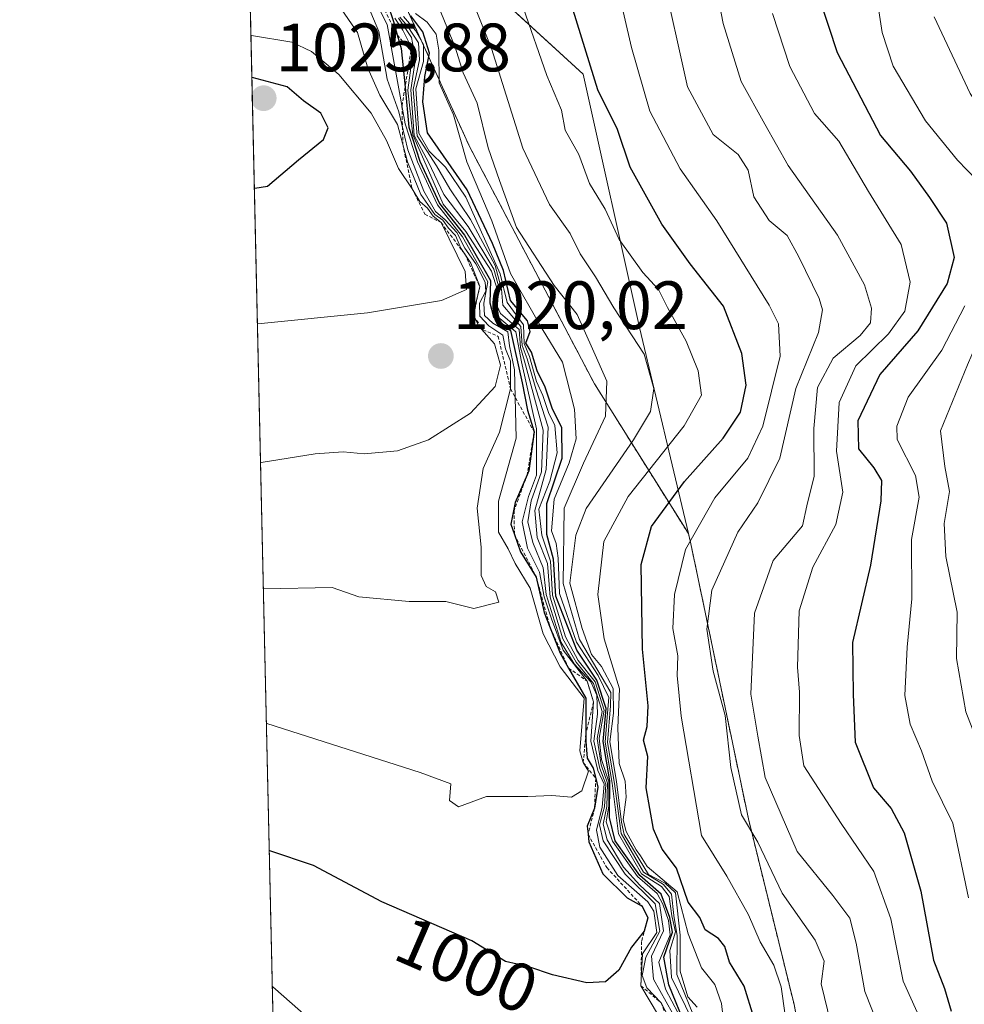
# Model space of a CAD drawing. Units: metres. Extents: x 654997 to 658457, y 4739429 to 4741820.
# Drawn here: x 654997 to 655136, y 4740096 to 4740241 of the extents above; entities that cross this region are included whole.
import ezdxf
from ezdxf.enums import TextEntityAlignment as Align

# ---------------------------------------------------------------- set-up
doc = ezdxf.new("R2010")
doc.units = ezdxf.units.M
doc.header["$MEASUREMENT"] = 0
doc.linetypes.add('TRAZOS', pattern=[0.75, 0.5, -0.25])
for name, color, linetype, lineweight in [('Arbolado forestal', 92, 'TRAZOS', 0), ('Arbolado forestal CxS', 92, 'Continuous', 0), ('Carátula', 7, 'Continuous', 5), ('Comarca CxS', 133, 'Continuous', 0), ('Comunidad Autónoma CxS', 142, 'Continuous', 0), ('Curva de nivel maestra', 36, 'Continuous', 30), ('Curva de nivel normal', 36, 'Continuous', 0), ('Entidad de ámbito territorial', 19, 'Continuous', 0), ('Entidad de ámbito territorial CxS', 92, 'Continuous', 0), ('Escarpado lineal', 39, 'TRAZOS', 0), ('Espacio natural protegido CxS', 2, 'Continuous', 0), ('Municipio', 9, 'Continuous', 13), ('Municipio CxS', 142, 'Continuous', 0), ('Provincia CxS', 1, 'Continuous', 0), ('Punto de cota en terreno', 7, 'Continuous', 0), ('Rótulo de curva de nivel directora', 19, 'Continuous', 0), ('Rótulo de punto de cota en terreno', 19, 'Continuous', 0)]:
    doc.layers.add(name, color=color, linetype=linetype, lineweight=lineweight)
doc.styles.add('Arial', font='txt', dxfattribs={"height": 0.2})

# ---------------------------------------------------------------- blocks, each defined once
blk = doc.blocks.new('*U156')
at = {"layer": 'Arbolado forestal CxS', "color": 92, "linetype": 'Continuous', "lineweight": 0}
blk.add_polyline3d([(655039.01, 4739888.08, 956.18), (655030.19, 4740279.51, 984.34), (655030.65, 4740279.11, 983.94), (655046.54, 4740263.92, 967.92), (655047.51, 4740262.99, 968.13), (655051.13, 4740259.49, 964.74), (655053.98, 4740242.1, 980.32), (655063.14, 4740221.94, 968.77), (655081.46, 4740187.13, 966.41), (655095.21, 4740165.2, 945.03), (655095.57, 4740163.72, 943.96), (655104, 4740123.42, 939.11), (655110.69, 4740096.19, 943.67), (655112.68, 4740085.71, 944.48), (655113.78, 4740079.94, 945.47), (655114.18, 4740077.8, 945.94), (655120.09, 4740051.58, 979.22), (655120.09, 4740051.58, 979.22), (655138.87, 4740034.88, 961.69), (655140.76, 4740037.34, 957.03), (655146.92, 4740015.5, 969.46), (655172.66, 4739989.11, 948.08), (655209.13, 4739947.22, 946.77), (655253.11, 4739890.99, 940.67)], dxfattribs=at)
blk = doc.blocks.new('*U177')
at = {"layer": 'Curva de nivel normal', "color": 36, "linetype": 'Continuous', "lineweight": 0}
blk.add_polyline3d([(655109.38, 4740094.61, 945), (655108.81, 4740098.76, 945), (655107.73, 4740101.97, 945), (655105.71, 4740105.37, 945), (655104.04, 4740109.35, 945), (655100.83, 4740114.98, 945), (655097.13, 4740120.96, 945), (655094.17, 4740138.45, 945), (655093.57, 4740144.41, 945), (655093.67, 4740147.28, 945), (655092.92, 4740151.28, 945), (655093.18, 4740156.28, 945), (655094.78, 4740162.86, 945), (655099.09, 4740170.43, 945), (655103.93, 4740176.28, 945), (655106.12, 4740180.95, 945), (655108.64, 4740191.22, 945), (655108.4, 4740195.92, 945), (655107.06, 4740198.68, 945), (655099.38, 4740211.06, 945), (655094, 4740218.68, 945), (655089.56, 4740227.13, 945), (655086.86, 4740236.43, 945), (655084.87, 4740245.14, 945)], dxfattribs=at)
blk = doc.blocks.new('*U185')
at = {"layer": 'Curva de nivel normal', "color": 36, "linetype": 'Continuous', "lineweight": 0}
for points in [[(655032.95, 4740157.12, 1010), (655033.02, 4740157.1, 1010), (655043.02, 4740157.29, 1010), (655046.94, 4740155.94, 1010), (655054.31, 4740155.27, 1010), (655059.67, 4740155.26, 1010), (655063.76, 4740154.22, 1010), (655067.46, 4740155.17, 1010), (655066.94, 4740156.68, 1010), (655065.59, 4740157.47, 1010), (655064.85, 4740159.07, 1010), (655064.84, 4740163.21, 1010), (655064.28, 4740168.95, 1010), (655065.17, 4740174.73, 1010), (655067.55, 4740180.08, 1010), (655069.16, 4740186.4, 1010), (655069.14, 4740190.47, 1010), (655068.43, 4740192.29, 1010), (655068.04, 4740194.28, 1010), (655066, 4740195.67, 1010), (655064.65, 4740197.07, 1010), (655064.6, 4740198.95, 1010), (655065.55, 4740200.72, 1010), (655065.44, 4740202.04, 1010), (655064.05, 4740204.72, 1010), (655062.48, 4740207.03, 1010), (655061.3, 4740209.34, 1010), (655059.56, 4740211.2, 1010), (655058.16, 4740212.41, 1010), (655056.46, 4740215.36, 1010), (655054.12, 4740221.43, 1010), (655052.8, 4740227.01, 1010), (655051.08, 4740231.82, 1010), (655049.88, 4740238.8, 1010), (655047.9, 4740243.46, 1010), (655044.06, 4740247.41, 1010), (655041.12, 4740249.18, 1010), (655037.54, 4740250.38, 1010), (655030.9, 4740250.97, 1010), (655030.83, 4740250.97, 1010)], [(655032.95, 4740157.12, 1010)]]:
    blk.add_polyline3d(points, dxfattribs=at)
blk = doc.blocks.new('*U193')
at = {"layer": 'Curva de nivel normal', "color": 36, "linetype": 'Continuous', "lineweight": 0}
blk.add_polyline3d([(655124.99, 4740088.25, 935), (655121.05, 4740098.08, 935), (655119.8, 4740105.16, 935), (655118.86, 4740108.86, 935), (655116.38, 4740112.18, 935), (655111.13, 4740118.63, 935), (655106.47, 4740129.44, 935), (655105.37, 4740135.53, 935), (655104.37, 4740141.68, 935), (655104.88, 4740153.52, 935), (655107.65, 4740161.27, 935), (655111.95, 4740166.36, 935), (655112.55, 4740169.28, 935), (655113.63, 4740173.62, 935), (655113.61, 4740180.62, 935), (655114.13, 4740186.62, 935), (655116.42, 4740190.89, 935), (655120.36, 4740194.21, 935), (655121.91, 4740196.08, 935), (655122.05, 4740198.22, 935), (655121, 4740201.66, 935), (655117.08, 4740208.92, 935), (655109.85, 4740219.13, 935), (655106.41, 4740225.2, 935), (655102.96, 4740231.45, 935), (655100.31, 4740239.95, 935), (655098.63, 4740248.61, 935)], dxfattribs=at)
blk = doc.blocks.new('*U212')
at = {"layer": 'Curva de nivel normal', "color": 36, "linetype": 'Continuous', "lineweight": 0}
blk.add_polyline3d([(655116.09, 4740093.41, 940), (655114.66, 4740099.21, 940), (655115.08, 4740102.56, 940), (655113.79, 4740105.64, 940), (655108.94, 4740112.49, 940), (655105.4, 4740120, 940), (655102.99, 4740123.99, 940), (655101.41, 4740130.94, 940), (655100.59, 4740138.56, 940), (655098.83, 4740145.05, 940), (655097.9, 4740151.21, 940), (655098.66, 4740156.91, 940), (655102.45, 4740165.41, 940), (655105.37, 4740169.7, 940), (655108.61, 4740176.28, 940), (655110.94, 4740186.46, 940), (655114.29, 4740194.66, 940), (655114.86, 4740197.98, 940), (655114.39, 4740199.66, 940), (655111.37, 4740205.74, 940), (655109.68, 4740208.88, 940), (655107.04, 4740211.09, 940), (655104.82, 4740214.54, 940), (655103.99, 4740218.48, 940), (655102.52, 4740220.77, 940), (655098.82, 4740223.69, 940), (655095.1, 4740230.67, 940), (655091.32, 4740247.64, 940)], dxfattribs=at)
blk = doc.blocks.new('*U219')
at = {"layer": 'Curva de nivel normal', "color": 36, "linetype": 'Continuous', "lineweight": 0}
blk.add_polyline3d([(655095.82, 4740093.87, 970), (655092.76, 4740100.15, 970), (655092.48, 4740104.11, 970), (655093.32, 4740106.82, 970), (655092.77, 4740109.18, 970), (655092.38, 4740112.01, 970), (655091.26, 4740113.48, 970), (655088.34, 4740115.36, 970), (655084.98, 4740121.2, 970), (655084.06, 4740128.62, 970), (655083.02, 4740134.62, 970), (655083.33, 4740138.31, 970), (655083.56, 4740141.16, 970), (655081.97, 4740144.42, 970), (655078.84, 4740149.3, 970), (655076.31, 4740156.44, 970), (655076.12, 4740161.58, 970), (655075.84, 4740163.76, 970), (655075.14, 4740165.63, 970), (655075.55, 4740170.25, 970), (655077.76, 4740175.55, 970), (655078.76, 4740179.09, 970), (655078.52, 4740183.45, 970), (655076.78, 4740190.34, 970), (655073.78, 4740195.23, 970), (655069.14, 4740203.33, 970), (655066.44, 4740211.06, 970), (655062.76, 4740219.69, 970), (655060.82, 4740226.56, 970), (655058.7, 4740231.27, 970), (655058.64, 4740236.04, 970), (655058.24, 4740238.38, 970), (655056.94, 4740240.15, 970), (655055.25, 4740241.4, 970)], dxfattribs=at)
blk = doc.blocks.new('*U243')
at = {"layer": 'Curva de nivel normal', "color": 36, "linetype": 'Continuous', "lineweight": 0}
for points in [[(655033.39, 4740137.41, 1005), (655033.46, 4740137.39, 1005), (655055.94, 4740130.2, 1005), (655060.41, 4740128.53, 1005), (655060.22, 4740126.1, 1005), (655061.52, 4740125.16, 1005), (655065.63, 4740126.67, 1005), (655071.7, 4740126.66, 1005), (655075.2, 4740126.82, 1005), (655078.08, 4740126.59, 1005), (655079.6, 4740127.52, 1005), (655080.58, 4740130.38, 1005), (655079.82, 4740131.68, 1005), (655079.33, 4740133.38, 1005), (655079.95, 4740141.1, 1005), (655076.45, 4740145.68, 1005), (655073.94, 4740150.5, 1005), (655072.03, 4740157.19, 1005), (655069.84, 4740160.8, 1005), (655068.79, 4740162.96, 1005), (655067.4, 4740165.39, 1005), (655067.38, 4740169.96, 1005), (655069.99, 4740179.2, 1005), (655069.74, 4740189.21, 1005), (655069.01, 4740192.74, 1005), (655068.76, 4740194.75, 1005), (655066.56, 4740196.02, 1005), (655065.35, 4740197.14, 1005), (655065.26, 4740198.96, 1005), (655065.83, 4740202.11, 1005), (655062.12, 4740208.69, 1005), (655058.48, 4740213.36, 1005), (655055.55, 4740219.68, 1005), (655053.72, 4740225.27, 1005), (655051.07, 4740239.79, 1005), (655048.34, 4740245.29, 1005), (655046.35, 4740248.96, 1005), (655045.1, 4740252.47, 1005), (655044.02, 4740253.92, 1005), (655041.22, 4740254.79, 1005), (655030.8, 4740255.47, 1005), (655030.73, 4740255.5, 1005)], [(655033.39, 4740137.41, 1005)]]:
    blk.add_polyline3d(points, dxfattribs=at)
blk = doc.blocks.new('*U247')
at = {"layer": 'Curva de nivel normal', "color": 36, "linetype": 'Continuous', "lineweight": 0}
blk.add_polyline3d([(655096.51, 4740095.81, 960), (655095.12, 4740097.34, 960), (655094.02, 4740101.06, 960), (655093.99, 4740106.34, 960), (655093.32, 4740112.54, 960), (655091.8, 4740113.96, 960), (655089.37, 4740115.26, 960), (655085.8, 4740121.1, 960), (655085.43, 4740122.91, 960), (655084.69, 4740128.88, 960), (655083.69, 4740134.69, 960), (655084.26, 4740138.89, 960), (655084.18, 4740142.51, 960), (655082.47, 4740145.72, 960), (655081.02, 4740147.5, 960), (655079.66, 4740151.28, 960), (655077.84, 4740157.93, 960), (655078.74, 4740164.95, 960), (655080.26, 4740168.86, 960), (655087.16, 4740178.96, 960), (655089.66, 4740183.09, 960), (655090.13, 4740186.49, 960), (655088.71, 4740191.5, 960), (655084.31, 4740198.28, 960), (655081.59, 4740202.85, 960), (655079.37, 4740206.22, 960), (655077.87, 4740209.17, 960), (655074.88, 4740213.45, 960), (655070.98, 4740221.7, 960), (655066.36, 4740236.27, 960), (655061.18, 4740249.29, 960)], dxfattribs=at)
blk = doc.blocks.new('*U253')
at = {"layer": 'Curva de nivel normal', "color": 36, "linetype": 'Continuous', "lineweight": 0}
blk.add_polyline3d([(655132.54, 4740086.61, 930), (655126.68, 4740099.62, 930), (655124.86, 4740108.76, 930), (655122.4, 4740115.68, 930), (655117.59, 4740122.74, 930), (655112.12, 4740131.16, 930), (655111.46, 4740135.62, 930), (655111.48, 4740141.95, 930), (655111.18, 4740145.62, 930), (655111.46, 4740153.87, 930), (655113.44, 4740160.28, 930), (655116.82, 4740166.53, 930), (655117.83, 4740171.28, 930), (655116.9, 4740177.28, 930), (655117.32, 4740184.41, 930), (655119.76, 4740189.79, 930), (655124.51, 4740194.5, 930), (655126.9, 4740197.82, 930), (655127.7, 4740202.03, 930), (655126.36, 4740207.59, 930), (655121.62, 4740215.32, 930), (655117.24, 4740222.69, 930), (655113.71, 4740226.75, 930), (655110.06, 4740233.63, 930), (655107.53, 4740241.43, 930)], dxfattribs=at)
blk = doc.blocks.new('*U266')
at = {"layer": 'Curva de nivel maestra', "color": 36, "linetype": 'Continuous', "lineweight": 30}
blk.add_polyline3d([(655104.82, 4740094.28, 950), (655103.38, 4740098.89, 950), (655101.22, 4740102.42, 950), (655100.53, 4740104.71, 950), (655099.61, 4740105.88, 950), (655097.69, 4740107.12, 950), (655096.87, 4740108.96, 950), (655095.18, 4740111.2, 950), (655093.45, 4740116.17, 950), (655091.35, 4740118.95, 950), (655090.09, 4740121.87, 950), (655089.02, 4740127.96, 950), (655089.25, 4740132.54, 950), (655088.64, 4740134.95, 950), (655089.18, 4740136.95, 950), (655089.31, 4740139.95, 950), (655088.49, 4740148.28, 950), (655088.31, 4740160.68, 950), (655089.8, 4740166.22, 950), (655094.66, 4740172.83, 950), (655100.29, 4740179.18, 950), (655102.86, 4740183.01, 950), (655103.68, 4740186.93, 950), (655103.02, 4740191.6, 950), (655100.34, 4740198.53, 950), (655095.49, 4740204.72, 950), (655091.3, 4740210.53, 950), (655086.69, 4740218.9, 950), (655084.84, 4740224.41, 950), (655081.94, 4740230.23, 950), (655077.06, 4740246.06, 950)], dxfattribs=at)
blk = doc.blocks.new('*U274')
at = {"layer": 'Curva de nivel maestra', "color": 36, "linetype": 'Continuous', "lineweight": 30}
blk.add_polyline3d([(655094.94, 4740092.73, 975), (655092.36, 4740099.09, 975), (655091.6, 4740103.13, 975), (655092.89, 4740106.78, 975), (655092.47, 4740108.93, 975), (655091.23, 4740112.38, 975), (655088.12, 4740115.12, 975), (655084.5, 4740120.16, 975), (655083.64, 4740123.62, 975), (655083.69, 4740128.95, 975), (655082.72, 4740134.73, 975), (655083.16, 4740139.55, 975), (655081.82, 4740143.72, 975), (655078.89, 4740148.12, 975), (655075.81, 4740156.04, 975), (655075.44, 4740161.46, 975), (655074.47, 4740165.08, 975), (655074.48, 4740169.62, 975), (655076.74, 4740176.28, 975), (655076.67, 4740180.69, 975), (655075.24, 4740183.58, 975), (655074.24, 4740186.67, 975), (655073.06, 4740189.07, 975), (655072.21, 4740191.77, 975), (655071.42, 4740193.11, 975), (655072.04, 4740194.8, 975), (655071.62, 4740196.38, 975), (655069.17, 4740199.35, 975), (655068.11, 4740203.75, 975), (655066.49, 4740207.73, 975), (655062.78, 4740215.6, 975), (655057.01, 4740223.95, 975), (655056.3, 4740228.46, 975), (655056.6, 4740232.17, 975), (655057.3, 4740235.62, 975), (655056.33, 4740238.73, 975), (655054.54, 4740241.08, 975)], dxfattribs=at)
blk = doc.blocks.new('*U276')
at = {"layer": 'Curva de nivel maestra', "color": 36, "linetype": 'Continuous', "lineweight": 30}
blk.add_polyline3d([(655114.41, 4740243.62, 925), (655116.99, 4740235.69, 925), (655123.37, 4740223.56, 925), (655127.75, 4740218.3, 925), (655130.55, 4740214.45, 925), (655133.03, 4740210.7, 925), (655134.14, 4740205.66, 925), (655133.11, 4740201.86, 925), (655128.8, 4740194.9, 925), (655123.28, 4740188.52, 925), (655120.03, 4740181.71, 925), (655120.12, 4740177.62, 925), (655122.39, 4740174.86, 925), (655123.48, 4740172.99, 925), (655123.38, 4740169.98, 925), (655121.87, 4740160.59, 925), (655119.24, 4740149.26, 925), (655119.36, 4740141.6, 925), (655119.64, 4740134.64, 925), (655122.31, 4740127.93, 925), (655124.9, 4740124.9, 925), (655126.81, 4740121.37, 925), (655129.26, 4740112.82, 925), (655131.12, 4740102.68, 925), (655132.73, 4740098.52, 925), (655133.72, 4740095.21, 925)], dxfattribs=at)
blk = doc.blocks.new('*U288')
at = {"layer": 'Curva de nivel maestra', "color": 36, "linetype": 'Continuous', "lineweight": 30}
for points in [[(655051.1, 4740243, 1000), (655052.02, 4740240.23, 1000), (655052.57, 4740238.29, 1000), (655053.13, 4740236.29, 1000), (655053.7, 4740230.61, 1000), (655054.28, 4740224.74, 1000), (655055.88, 4740219.76, 1000), (655058.77, 4740213.59, 1000), (655062.4, 4740208.96, 1000), (655066.21, 4740202.31, 1000), (655066.12, 4740199, 1000), (655066.64, 4740196.95, 1000), (655069.17, 4740194.95, 1000), (655070.85, 4740187.3, 1000), (655071.64, 4740183.28, 1000), (655072.62, 4740180.12, 1000), (655071.86, 4740174.42, 1000), (655071.59, 4740173.81, 1000), (655069.82, 4740169.76, 1000), (655069.18, 4740166.58, 1000), (655069.72, 4740165.05, 1000), (655070.6, 4740162.54, 1000), (655072.93, 4740158.83, 1000), (655074.08, 4740153.65, 1000), (655074.97, 4740151.39, 1000), (655076.43, 4740147.66, 1000), (655077.66, 4740145.5, 1000), (655080.18, 4740141.08, 1000), (655080.18, 4740135.87, 1000), (655080.18, 4740134.75, 1000), (655080.38, 4740132.28, 1000), (655081.28, 4740130.85, 1000), (655081.63, 4740129.33, 1000), (655081.93, 4740128.06, 1000), (655081.47, 4740124.98, 1000), (655080.39, 4740122.32, 1000), (655080.52, 4740121.14, 1000), (655080.64, 4740120.05, 1000), (655082.66, 4740115.34, 1000), (655086.26, 4740111.82, 1000), (655088.44, 4740110.6, 1000)], [(655088.44, 4740110.6, 1000), (655089.25, 4740108.9, 1000), (655088.72, 4740106.94, 1000), (655086.87, 4740104.58, 1000), (655085, 4740101.22, 1000), (655083.05, 4740099.53, 1000), (655080.32, 4740099.37, 1000), (655075.3, 4740100.55, 1000), (655071.84, 4740101.72, 1000), (655068.44, 4740102.52, 1000), (655063.48, 4740105.51, 1000), (655050.29, 4740111.23, 1000), (655040.29, 4740116.57, 1000), (655033.88, 4740118.71, 1000), (655033.81, 4740118.74, 1000)]]:
    blk.add_polyline3d(points, dxfattribs=at)
blk = doc.blocks.new('5PATER')
at = {"layer": 'Carátula', "linetype": 'Continuous', "lineweight": 5}
h = blk.add_hatch(color=250, dxfattribs=at)
edge = h.paths.add_edge_path()
edge.add_ellipse((0, 0.01), major_axis=(-1.33, -1.34), ratio=0.999422, start_angle=0, end_angle=360)

msp = doc.modelspace()

# ---------------------------------------------------------------- linework, layer by layer
at = {"layer": 'Arbolado forestal', "color": 92, "linetype": 'TRAZOS', "lineweight": 0}
for points in [[(655039.01, 4739888.08, 956.18), (655034.47, 4740089.5, 992.82), (655034.4, 4740092.51, 993.48), (655034.33, 4740095.52, 994.13), (655030.19, 4740279.51, 984.33)], [(655030.19, 4740279.51, 984.33), (655030.65, 4740279.11, 983.94), (655046.54, 4740263.92, 967.92), (655047.51, 4740262.99, 968.13), (655051.13, 4740259.49, 964.74), (655053.98, 4740242.1, 980.32), (655063.14, 4740221.94, 968.77), (655081.46, 4740187.13, 966.41), (655095.21, 4740165.2, 945.03), (655095.57, 4740163.72, 943.96), (655104, 4740123.42, 939.11), (655110.69, 4740096.19, 943.67), (655112.68, 4740085.71, 944.48), (655113.78, 4740079.94, 945.47), (655114.18, 4740077.8, 945.94), (655120.08, 4740051.58, 979.22), (655138.87, 4740034.88, 961.69), (655140.76, 4740037.34, 957.03)], [(655030.19, 4740279.51, 984.33), (655030.65, 4740279.11, 983.94), (655046.54, 4740263.92, 967.92), (655047.51, 4740262.99, 968.13), (655051.13, 4740259.49, 964.74), (655053.98, 4740242.1, 980.32), (655063.14, 4740221.94, 968.77), (655081.46, 4740187.13, 966.41), (655095.21, 4740165.2, 945.03), (655095.57, 4740163.72, 943.96), (655104, 4740123.42, 939.11), (655110.69, 4740096.19, 943.67), (655112.68, 4740085.71, 944.48), (655113.78, 4740079.94, 945.47), (655114.18, 4740077.8, 945.94), (655120.08, 4740051.58, 979.22), (655138.87, 4740034.88, 961.69), (655140.76, 4740037.34, 957.03)]]:
    msp.add_polyline3d(points, dxfattribs=at)
at = {"layer": 'Arbolado forestal CxS', "color": 92, "linetype": 'Continuous', "lineweight": 0}
msp.add_polyline3d([(655110.69, 4740096.19, 943.67), (655104, 4740123.42, 939.11), (655095.57, 4740163.72, 943.96), (655095.21, 4740165.2, 945.03), (655081.46, 4740187.13, 966.41), (655063.14, 4740221.94, 968.77), (655053.98, 4740242.1, 980.32), (655051.13, 4740259.49, 964.74), (655047.51, 4740262.99, 968.13), (655046.54, 4740263.92, 967.92), (655030.65, 4740279.11, 983.94), (655030.19, 4740279.51, 984.34), (655027.25, 4740410.14, 918.83), (655047.08, 4740427.99, 899.47), (655076.65, 4740438.28, 881.18)], dxfattribs=at)
at = {"layer": 'Comarca CxS', "color": 133, "linetype": 'Continuous', "lineweight": 0}
msp.add_polyline3d([(658457.06, 4739506.34, 870.62), (655049.35, 4739428.81, 679.53), (655038.58, 4739906.85, 960.07), (655030.19, 4740279.54, 984.33), (654997.25, 4741742.14, 747.54), (657325.69, 4741795.13, 674.35), (658403.78, 4741819.67, 695.14), (658422.32, 4741014.72, 927.07), (658457.06, 4739506.34, 870.62)], close=True, dxfattribs=at)
msp.add_polyline3d([(658457.06, 4739506.34, 870.62), (655049.35, 4739428.81, 679.53), (655038.58, 4739906.85, 960.07), (655030.19, 4740279.54, 984.33), (654997.25, 4741742.14, 747.54), (657325.69, 4741795.13, 674.35), (658403.78, 4741819.67, 695.14), (658422.32, 4741014.72, 927.07), (658457.06, 4739506.34, 870.62)], close=True, dxfattribs=at)
at = {"layer": 'Comunidad Autónoma CxS', "color": 142, "linetype": 'Continuous', "lineweight": 0}
msp.add_polyline3d([(656102.71, 4739452.78, 641.37), (655049.35, 4739428.81, 679.53), (655030.19, 4740279.54, 984.33), (655010.95, 4741133.79, 769.23), (654997.25, 4741742.14, 747.54), (655482.97, 4741753.19, 646.39), (657325.69, 4741795.13, 674.35), (658403.78, 4741819.67, 695.14), (658408.95, 4741595, 734.54), (658422.32, 4741014.72, 927.07), (658444.53, 4740050.48, 1177.75), (658457.06, 4739506.34, 870.62), (656668.03, 4739465.64, 880.59), (656102.71, 4739452.78, 641.37)], close=True, dxfattribs=at)
msp.add_polyline3d([(656102.71, 4739452.78, 641.37), (655049.35, 4739428.81, 679.53), (655030.19, 4740279.54, 984.33), (655010.95, 4741133.79, 769.23), (654997.25, 4741742.14, 747.54), (655482.97, 4741753.19, 646.39), (657325.69, 4741795.13, 674.35), (658403.78, 4741819.67, 695.14), (658408.95, 4741595, 734.54), (658422.32, 4741014.72, 927.07), (658444.53, 4740050.48, 1177.75), (658457.06, 4739506.34, 870.62), (656668.03, 4739465.64, 880.59), (656102.71, 4739452.78, 641.37)], close=True, dxfattribs=at)
at = {"layer": 'Curva de nivel maestra', "color": 36, "linetype": 'Continuous', "lineweight": 30}
msp.add_polyline3d([(655031.62, 4740215.88, 1025), (655031.69, 4740215.83, 1025), (655033.55, 4740216.11, 1025), (655038.1, 4740220, 1025), (655041.76, 4740222.94, 1025), (655042.43, 4740224.68, 1025), (655041.38, 4740226.81, 1025), (655038.83, 4740228.61, 1025), (655036.42, 4740230.66, 1025), (655031.33, 4740232.03, 1025), (655031.26, 4740232.02, 1025)], dxfattribs=at)
at = {"layer": 'Curva de nivel normal', "color": 36, "linetype": 'Continuous', "lineweight": 0}
for points in [[(655122.28, 4740247.26, 920), (655123.62, 4740238.65, 920), (655125.19, 4740233.71, 920), (655129.97, 4740225.67, 920), (655134.64, 4740219.93, 920), (655137.47, 4740217.01, 920)], [(655096.52, 4740093.27, 965), (655093.5, 4740100.61, 965), (655093.58, 4740106.27, 965), (655093.09, 4740109.26, 965), (655092.76, 4740112.34, 965), (655091.57, 4740113.79, 965), (655088.62, 4740115.57, 965), (655085.35, 4740121.24, 965), (655084.37, 4740128.57, 965), (655083.36, 4740134.61, 965), (655083.8, 4740139.96, 965), (655083.86, 4740141.94, 965), (655079.26, 4740149.7, 965), (655076.89, 4740157.88, 965), (655077.02, 4740168.92, 965), (655079.84, 4740175.52, 965), (655083.06, 4740182.39, 965), (655083.26, 4740187.56, 965), (655081.16, 4740192.27, 965), (655078.93, 4740197.32, 965), (655075.56, 4740201.56, 965), (655070.02, 4740210.04, 965), (655067.56, 4740216.95, 965), (655065.88, 4740221.71, 965), (655064.29, 4740228.28, 965), (655062.23, 4740232.72, 965), (655061.05, 4740236.49, 965), (655058.28, 4740243.28, 965)], [(655032.53, 4740175.61, 1015), (655032.6, 4740175.6, 1015), (655040.53, 4740176.88, 1015), (655044.66, 4740177.19, 1015), (655047.72, 4740176.9, 1015), (655052.62, 4740177.35, 1015), (655057.14, 4740178.94, 1015), (655063.28, 4740182.85, 1015), (655066.92, 4740186.76, 1015), (655067.7, 4740189.88, 1015), (655066.8, 4740193.03, 1015), (655064.5, 4740195.62, 1015), (655063.76, 4740197.11, 1015), (655064.05, 4740198.97, 1015), (655064.64, 4740201.4, 1015), (655063.36, 4740204.83, 1015), (655061.87, 4740207.03, 1015), (655061.09, 4740208.89, 1015), (655060.08, 4740209.98, 1015), (655059.24, 4740211.14, 1015), (655058.07, 4740211.97, 1015), (655056, 4740214.9, 1015), (655054.06, 4740219.7, 1015), (655052.62, 4740225.14, 1015), (655050.02, 4740229.47, 1015), (655048.24, 4740233.4, 1015), (655046.73, 4740238.62, 1015), (655044.02, 4740242.59, 1015)], [(655071.01, 4740242.31, 955), (655074.48, 4740232.31, 955), (655076.62, 4740227.25, 955), (655077.18, 4740224.34, 955), (655079.14, 4740220.76, 955), (655080.7, 4740216.49, 955), (655083.02, 4740212.76, 955), (655085.09, 4740208.29, 955), (655088.56, 4740203.46, 955), (655090.84, 4740200.98, 955), (655092.14, 4740198.33, 955), (655094.9, 4740193.41, 955), (655096.65, 4740189.04, 955), (655097.11, 4740185.5, 955), (655094.61, 4740181, 955), (655086.37, 4740170.62, 955), (655082.84, 4740164.06, 955), (655081.96, 4740156.26, 955), (655082.86, 4740149.76, 955), (655085.13, 4740142.44, 955), (655084.89, 4740136.74, 955), (655085.07, 4740131.53, 955), (655085.94, 4740128.93, 955), (655086.09, 4740126.56, 955), (655085.67, 4740123.24, 955), (655086.11, 4740121.56, 955), (655087.58, 4740118.88, 955), (655088.2, 4740118, 955), (655089.17, 4740116.42, 955), (655093.55, 4740112.71, 955), (655095.2, 4740106.53, 955), (655097.13, 4740101.55, 955), (655099.08, 4740099.12, 955), (655100.07, 4740096.32, 955), (655100.78, 4740089.92, 955)], [(655090.82, 4740094.59, 995), (655088.26, 4740098.94, 995), (655088.5, 4740103.62, 995), (655090.59, 4740106.76, 995), (655090.16, 4740109.89, 995), (655089.27, 4740111.26, 995), (655084.86, 4740115.08, 995), (655082.22, 4740119.24, 995), (655081.77, 4740121.74, 995), (655082.6, 4740125.09, 995), (655082.88, 4740128.46, 995), (655081.94, 4740130.5, 995), (655080.9, 4740134.8, 995), (655081.32, 4740140.55, 995), (655080.36, 4740143.6, 995), (655076.88, 4740148.12, 995), (655075.14, 4740152.71, 995), (655074.06, 4740155.96, 995), (655073.38, 4740159.56, 995), (655071.63, 4740163.07, 995), (655070.86, 4740166.95, 995), (655071.77, 4740170.62, 995), (655072.96, 4740173.75, 995), (655072.97, 4740180.54, 995), (655070.75, 4740190.38, 995), (655069.91, 4740194.78, 995), (655067.3, 4740196.95, 995), (655066.56, 4740198.95, 995), (655067.26, 4740200.9, 995), (655066.36, 4740203.67, 995), (655062.63, 4740209.49, 995), (655059.27, 4740213.5, 995), (655057.14, 4740218.39, 995), (655054.82, 4740223.64, 995), (655054.12, 4740230.18, 995), (655054.72, 4740234.55, 995), (655054.48, 4740236.73, 995), (655053.4, 4740238.97, 995), (655052.2, 4740240.76, 995)], [(655093.44, 4740092.22, 990), (655091.22, 4740096.44, 990), (655089.1, 4740098.66, 990), (655088.44, 4740100.42, 990), (655089, 4740103.15, 990), (655091.04, 4740106.94, 990), (655090.34, 4740110.94, 990), (655085.97, 4740115.28, 990), (655082.74, 4740120.18, 990), (655082.2, 4740122.54, 990), (655082.92, 4740125.16, 990), (655083.14, 4740128.48, 990), (655082.25, 4740130.76, 990), (655081.38, 4740134.76, 990), (655081.9, 4740138.74, 990), (655081.82, 4740141.54, 990), (655080.9, 4740143.46, 990), (655078.46, 4740146.13, 990), (655076.57, 4740149.22, 990), (655074.4, 4740156.3, 990), (655073.94, 4740160.17, 990), (655072.42, 4740163.92, 990), (655071.68, 4740166.94, 990), (655072.17, 4740169.99, 990), (655073.67, 4740174.24, 990), (655073.93, 4740180.34, 990), (655071.22, 4740190.49, 990), (655070.61, 4740192.48, 990), (655070.41, 4740195.1, 990), (655067.7, 4740197.48, 990), (655066.93, 4740199.07, 990), (655067.54, 4740200.95, 990), (655066.7, 4740203.95, 990), (655062.94, 4740210.22, 990), (655059.38, 4740214.9, 990), (655057.15, 4740219.62, 990), (655055.04, 4740223.56, 990), (655054.54, 4740230.22, 990), (655055.22, 4740234.8, 990), (655054.64, 4740237.9, 990), (655052.72, 4740240.74, 990)], [(655093.79, 4740093.26, 985), (655090.08, 4740099.9, 985), (655089.82, 4740103.26, 985), (655091.58, 4740107.01, 985), (655090.97, 4740111.01, 985), (655088.1, 4740113.66, 985), (655085.71, 4740116.3, 985), (655083.32, 4740120.34, 985), (655082.73, 4740122.61, 985), (655083.25, 4740125.2, 985), (655083.36, 4740128.62, 985), (655082.41, 4740131.34, 985), (655081.84, 4740135.18, 985), (655082.58, 4740139.15, 985), (655081.32, 4740143.22, 985), (655078.77, 4740146.35, 985), (655076.81, 4740149.76, 985), (655074.97, 4740155.88, 985), (655074.59, 4740160.82, 985), (655073.08, 4740164.64, 985), (655072.7, 4740168.6, 985), (655074.38, 4740174.6, 985), (655074.68, 4740180.82, 985), (655072.86, 4740186.4, 985), (655071.57, 4740190.8, 985), (655070.87, 4740192.77, 985), (655070.67, 4740195.55, 985), (655068.05, 4740198.7, 985), (655067.81, 4740201.04, 985), (655066.92, 4740204.5, 985), (655063.3, 4740211.22, 985), (655060.27, 4740215.73, 985), (655058.3, 4740219.08, 985), (655055.48, 4740223.51, 985), (655054.91, 4740230.26, 985), (655055.82, 4740234.62, 985), (655055.65, 4740237.1, 985), (655054.09, 4740239.5, 985), (655052.94, 4740240.9, 985)], [(655094.64, 4740093.16, 980), (655091.88, 4740098.46, 980), (655090.88, 4740102.38, 980), (655092.53, 4740106.42, 980), (655092.29, 4740108.51, 980), (655091.46, 4740110.89, 980), (655090.65, 4740112.46, 980), (655087.78, 4740114.95, 980), (655084.1, 4740120.12, 980), (655083.18, 4740122.94, 980), (655083.54, 4740125.29, 980), (655083.57, 4740128.83, 980), (655082.47, 4740132.12, 980), (655082.13, 4740135.22, 980), (655082.87, 4740139.32, 980), (655081.57, 4740143.47, 980), (655079.06, 4740146.63, 980), (655077.19, 4740150.09, 980), (655075.28, 4740156.18, 980), (655075, 4740161.15, 980), (655073.74, 4740164.97, 980), (655073.3, 4740168.76, 980), (655074.92, 4740172.9, 980), (655075.97, 4740177.06, 980), (655075.65, 4740181.02, 980), (655074.74, 4740182.97, 980), (655073.89, 4740185.45, 980), (655072.95, 4740187.51, 980), (655071.92, 4740191.16, 980), (655071.14, 4740193.04, 980), (655071.04, 4740195.79, 980), (655068.66, 4740199.09, 980), (655067.66, 4740203.26, 980), (655062.59, 4740214.49, 980), (655059.65, 4740218.88, 980), (655057.22, 4740221.25, 980), (655055.73, 4740223.9, 980), (655055.27, 4740230.36, 980), (655056.4, 4740234.4, 980), (655056.4, 4740236.9, 980), (655055.22, 4740238.94, 980), (655053.46, 4740240.96, 980)], [(655131.2, 4740240.95, 915), (655136.48, 4740229.71, 915), (655140.8, 4740223.37, 915), (655144.04, 4740219.73, 915), (655145.56, 4740214.15, 915), (655143.43, 4740205.28, 915), (655139.28, 4740197.28, 915), (655136.1, 4740189.95, 915), (655132.16, 4740180.28, 915), (655132.78, 4740175.05, 915), (655133.48, 4740171.38, 915), (655132.68, 4740166.67, 915), (655132.94, 4740161.86, 915), (655134.57, 4740153.69, 915), (655134.49, 4740146.91, 915), (655135.87, 4740139.06, 915), (655140.83, 4740126.23, 915), (655142.69, 4740116.21, 915), (655147.62, 4740103.7, 915), (655155.62, 4740089.83, 915)], [(655032.07, 4740195.96, 1020), (655032.14, 4740195.95, 1020), (655048.2, 4740197.53, 1020), (655059.05, 4740199.34, 1020), (655062.72, 4740200.98, 1020), (655062.52, 4740203.6, 1020), (655058.98, 4740210.78, 1020), (655057.83, 4740211.73, 1020), (655057.01, 4740212.91, 1020), (655055.88, 4740213.88, 1020), (655054.75, 4740215.73, 1020), (655052.72, 4740218.71, 1020), (655050.98, 4740222.79, 1020), (655048.72, 4740226.8, 1020), (655044.02, 4740232.48, 1020), (655040.02, 4740235.87, 1020), (655037.13, 4740237.24, 1020), (655031.19, 4740238.18, 1020), (655031.12, 4740238.19, 1020)], [(655135.72, 4740198.58, 920), (655132.32, 4740192.09, 920), (655127.4, 4740185.19, 920), (655125.73, 4740180.96, 920), (655125.81, 4740178.97, 920), (655128.46, 4740173.74, 920), (655129.01, 4740170.52, 920), (655127.9, 4740164.34, 920), (655127.96, 4740155.62, 920), (655127.24, 4740148.57, 920), (655126.94, 4740141.5, 920), (655127.71, 4740137.28, 920), (655129.37, 4740133.38, 920), (655130.94, 4740128.91, 920), (655133.94, 4740122.78, 920), (655136.24, 4740111.83, 920)], [(655034.26, 4740098.83, 995), (655034.33, 4740098.79, 995), (655045.29, 4740089.18, 995)]]:
    msp.add_polyline3d(points, dxfattribs=at)
at = {"layer": 'Entidad de ámbito territorial', "color": 19, "linetype": 'Continuous', "lineweight": 0}
msp.add_polyline3d([(655030.19, 4740279.54, 984.33), (655030.67, 4740279.11, 983.91), (655046.55, 4740263.93, 967.9), (655047.53, 4740262.99, 968.09), (655051.14, 4740259.49, 964.7), (655064.44, 4740246.62, 958.16), (655079.8, 4740232.52, 950.36), (655088.05, 4740195.39, 959.01), (655095.23, 4740165.2, 945.02), (655095.58, 4740163.72, 943.95), (655104.01, 4740123.42, 939.09), (655110.7, 4740096.19, 943.65), (655112.69, 4740085.71, 944.46), (655113.79, 4740079.95, 945.46), (655114.19, 4740077.81, 945.92), (655120.1, 4740051.58, 979.19), (655127.89, 4740019.61, 982.57)], dxfattribs=at)
msp.add_polyline3d([(655030.19, 4740279.54, 984.33), (655030.67, 4740279.11, 983.91), (655046.55, 4740263.93, 967.9), (655047.53, 4740262.99, 968.09), (655051.14, 4740259.49, 964.7), (655064.44, 4740246.62, 958.16), (655079.8, 4740232.52, 950.36), (655088.05, 4740195.39, 959.01), (655095.23, 4740165.2, 945.02), (655095.58, 4740163.72, 943.95), (655104.01, 4740123.42, 939.09), (655110.7, 4740096.19, 943.65), (655112.69, 4740085.71, 944.46), (655113.79, 4740079.95, 945.46), (655114.19, 4740077.81, 945.92), (655120.1, 4740051.58, 979.19), (655127.89, 4740019.61, 982.57)], dxfattribs=at)
at = {"layer": 'Entidad de ámbito territorial CxS', "color": 92, "linetype": 'Continuous', "lineweight": 0}
msp.add_polyline3d([(655110.7, 4740096.19, 943.65), (655104.01, 4740123.42, 939.09), (655095.58, 4740163.72, 943.95), (655095.23, 4740165.2, 945.02), (655088.05, 4740195.39, 959.01), (655079.8, 4740232.52, 950.36), (655064.44, 4740246.62, 958.16), (655051.14, 4740259.49, 964.7), (655047.53, 4740262.99, 968.09), (655046.55, 4740263.93, 967.9), (655030.67, 4740279.11, 983.91), (655030.19, 4740279.54, 984.33), (655010.95, 4741133.79, 769.23)], dxfattribs=at)
msp.add_polyline3d([(655110.7, 4740096.19, 943.65), (655104.01, 4740123.42, 939.09), (655095.58, 4740163.72, 943.95), (655095.23, 4740165.2, 945.02), (655088.05, 4740195.39, 959.01), (655079.8, 4740232.52, 950.36), (655064.44, 4740246.62, 958.16), (655051.14, 4740259.49, 964.7), (655047.53, 4740262.99, 968.09), (655046.55, 4740263.93, 967.9), (655030.67, 4740279.11, 983.91), (655030.19, 4740279.54, 984.33), (655010.95, 4741133.79, 769.23)], dxfattribs=at)
for points in [[(655038.58, 4739906.85, 960.07), (655030.19, 4740279.54, 984.33), (655030.67, 4740279.11, 983.91), (655046.55, 4740263.93, 967.9), (655047.53, 4740262.99, 968.09), (655051.14, 4740259.49, 964.7), (655064.44, 4740246.62, 958.16), (655079.8, 4740232.52, 950.36), (655088.05, 4740195.39, 959.01), (655095.23, 4740165.2, 945.02), (655095.58, 4740163.72, 943.95), (655104.01, 4740123.42, 939.09), (655110.7, 4740096.19, 943.65), (655112.69, 4740085.71, 944.46), (655113.79, 4740079.95, 945.46), (655114.19, 4740077.81, 945.92), (655120.1, 4740051.58, 979.19), (655127.89, 4740019.61, 982.57), (655120.6, 4740010.45, 983.35), (655085.76, 4739966.34, 978.69), (655065.62, 4739940.31, 972.75), (655050.95, 4739921.21, 967.2), (655038.58, 4739906.85, 960.07)], [(655038.58, 4739906.85, 960.07), (655030.19, 4740279.54, 984.33), (655030.67, 4740279.11, 983.91), (655046.55, 4740263.93, 967.9), (655047.53, 4740262.99, 968.09), (655051.14, 4740259.49, 964.7), (655064.44, 4740246.62, 958.16), (655079.8, 4740232.52, 950.36), (655088.05, 4740195.39, 959.01), (655095.23, 4740165.2, 945.02), (655095.58, 4740163.72, 943.95), (655104.01, 4740123.42, 939.09), (655110.7, 4740096.19, 943.65), (655112.69, 4740085.71, 944.46), (655113.79, 4740079.95, 945.46), (655114.19, 4740077.8, 945.92), (655120.1, 4740051.58, 979.19), (655127.89, 4740019.61, 982.57), (655120.6, 4740010.45, 983.35), (655085.76, 4739966.34, 978.69), (655065.62, 4739940.31, 972.75), (655050.95, 4739921.21, 967.2), (655038.58, 4739906.85, 960.07)]]:
    msp.add_polyline3d(points, close=True, dxfattribs=at)
at = {"layer": 'Escarpado lineal', "color": 39, "linetype": 'TRAZOS', "lineweight": 0}
msp.add_polyline3d([(655050.69, 4740241.94, 957.31), (655052.57, 4740238.29, 957.31), (655054.57, 4740235.95, 957.31), (655053.7, 4740230.61, 957.31), (655053.25, 4740227.85, 957.31), (655053.38, 4740222.25, 957.31), (655054.75, 4740215.73, 957.31), (655056.61, 4740212.02, 957.31), (655058.98, 4740210.78, 957.31), (655062.48, 4740206.13, 957.31), (655064.64, 4740201.4, 957.31), (655063.76, 4740197.11, 957.31), (655065.13, 4740195.05, 957.31), (655067.35, 4740194.11, 957.31), (655069.16, 4740186.4, 957.31), (655072.62, 4740180.12, 957.31), (655071.59, 4740173.81, 957.31), (655069.69, 4740168.6, 957.31), (655069.72, 4740165.05, 957.31), (655072.93, 4740158.83, 957.31), (655074.97, 4740151.39, 957.31), (655077.66, 4740145.5, 957.31), (655080.36, 4740143.6, 957.31), (655081.32, 4740140.55, 957.31), (655080.18, 4740135.87, 957.31), (655079.82, 4740131.68, 957.31), (655081.63, 4740129.33, 957.31), (655081.47, 4740124.98, 957.31), (655080.52, 4740121.14, 957.31), (655083.26, 4740116.26, 957.31), (655088.44, 4740110.6, 957.31), (655089.25, 4740108.9, 957.31), (655088.36, 4740105.44, 957.31), (655088.26, 4740098.94, 957.31), (655091.22, 4740096.44, 957.31), (655092.89, 4740091.98, 957.31)], dxfattribs=at)
at = {"layer": 'Espacio natural protegido CxS', "color": 2, "linetype": 'Continuous', "lineweight": 0}
for points in [[(655049.35, 4739428.81, 679.53), (655030.19, 4740279.54, 984.33), (654997.25, 4741742.14, 747.54)], [(655049.35, 4739428.81, 679.53), (654997.25, 4741742.14, 747.54)], [(655049.35, 4739428.81, 679.53), (655030.19, 4740279.54, 984.33), (654997.25, 4741742.14, 747.54)], [(655049.35, 4739428.81, 679.53), (654997.25, 4741742.14, 747.54)]]:
    msp.add_polyline3d(points, dxfattribs=at)
at = {"layer": 'Municipio', "color": 9, "linetype": 'Continuous', "lineweight": 13}
msp.add_polyline3d([(655030.19, 4740279.54, 984.33), (655030.67, 4740279.11, 983.91), (655046.55, 4740263.93, 967.9), (655047.53, 4740262.99, 968.09), (655051.14, 4740259.49, 964.7), (655064.44, 4740246.62, 958.16), (655079.8, 4740232.52, 950.36), (655088.05, 4740195.39, 959.01), (655095.23, 4740165.2, 945.02), (655095.58, 4740163.72, 943.95), (655104.01, 4740123.42, 939.09), (655110.7, 4740096.19, 943.65), (655112.69, 4740085.71, 944.46), (655113.79, 4740079.95, 945.46), (655114.19, 4740077.81, 945.92), (655120.1, 4740051.58, 979.19), (655127.89, 4740019.61, 982.57)], dxfattribs=at)
msp.add_polyline3d([(655030.19, 4740279.54, 984.33), (655030.67, 4740279.11, 983.91), (655046.55, 4740263.93, 967.9), (655047.53, 4740262.99, 968.09), (655051.14, 4740259.49, 964.7), (655064.44, 4740246.62, 958.16), (655079.8, 4740232.52, 950.36), (655088.05, 4740195.39, 959.01), (655095.23, 4740165.2, 945.02), (655095.58, 4740163.72, 943.95), (655104.01, 4740123.42, 939.09), (655110.7, 4740096.19, 943.65), (655112.69, 4740085.71, 944.46), (655113.79, 4740079.95, 945.46), (655114.19, 4740077.81, 945.92), (655120.1, 4740051.58, 979.19), (655127.89, 4740019.61, 982.57)], dxfattribs=at)
at = {"layer": 'Municipio CxS', "color": 142, "linetype": 'Continuous', "lineweight": 0}
for points in [[(655110.7, 4740096.19, 943.65), (655104.01, 4740123.42, 939.09), (655095.58, 4740163.72, 943.95), (655095.23, 4740165.2, 945.02), (655088.05, 4740195.39, 959.01), (655079.8, 4740232.52, 950.36), (655064.44, 4740246.62, 958.16), (655051.14, 4740259.49, 964.7), (655047.53, 4740262.99, 968.09), (655046.55, 4740263.93, 967.9), (655030.67, 4740279.11, 983.91), (655030.19, 4740279.54, 984.33), (654997.25, 4741742.14, 747.54)], [(655110.7, 4740096.19, 943.65), (655104.01, 4740123.42, 939.09), (655095.58, 4740163.72, 943.95), (655095.23, 4740165.2, 945.02), (655088.05, 4740195.39, 959.01), (655079.8, 4740232.52, 950.36), (655064.44, 4740246.62, 958.16), (655051.14, 4740259.49, 964.7), (655047.53, 4740262.99, 968.09), (655046.55, 4740263.93, 967.9), (655030.67, 4740279.11, 983.91), (655030.19, 4740279.54, 984.33), (654997.25, 4741742.14, 747.54)], [(655049.35, 4739428.81, 679.53), (655030.19, 4740279.54, 984.33), (655030.67, 4740279.11, 983.91), (655046.55, 4740263.93, 967.9), (655047.53, 4740262.99, 968.09), (655051.14, 4740259.49, 964.7), (655064.44, 4740246.62, 958.16), (655079.8, 4740232.52, 950.36), (655088.05, 4740195.39, 959.01), (655095.23, 4740165.2, 945.02), (655095.58, 4740163.72, 943.95), (655104.01, 4740123.42, 939.09), (655110.7, 4740096.19, 943.65)], [(655049.35, 4739428.81, 679.53), (655030.19, 4740279.54, 984.33), (655030.67, 4740279.11, 983.91), (655046.55, 4740263.93, 967.9), (655047.53, 4740262.99, 968.09), (655051.14, 4740259.49, 964.7), (655064.44, 4740246.62, 958.16), (655079.8, 4740232.52, 950.36), (655088.05, 4740195.39, 959.01), (655095.23, 4740165.2, 945.02), (655095.58, 4740163.72, 943.95), (655104.01, 4740123.42, 939.09), (655110.7, 4740096.19, 943.65)]]:
    msp.add_polyline3d(points, dxfattribs=at)
at = {"layer": 'Provincia CxS', "color": 1, "linetype": 'Continuous', "lineweight": 0}
msp.add_polyline3d([(658457.06, 4739506.34, 870.62), (655049.35, 4739428.81, 679.53), (654997.25, 4741742.14, 747.54), (658403.78, 4741819.67, 695.14), (658457.06, 4739506.34, 870.62)], close=True, dxfattribs=at)
msp.add_polyline3d([(658457.06, 4739506.34, 870.62), (655049.35, 4739428.81, 679.53), (654997.25, 4741742.14, 747.54), (658403.78, 4741819.67, 695.14), (658457.06, 4739506.34, 870.62)], close=True, dxfattribs=at)

# ---------------------------------------------------------------- block references
at = {"layer": 'Arbolado forestal CxS', "color": 92, "linetype": 'Continuous', "lineweight": 0}
msp.add_blockref('*U156', (0, 0), dxfattribs=at)
at = {"layer": 'Curva de nivel maestra', "color": 36, "linetype": 'Continuous', "lineweight": 30}
for name in ['*U276', '*U266', '*U274', '*U288']:
    msp.add_blockref(name, (0, 0), dxfattribs=at)
at = {"layer": 'Curva de nivel normal', "color": 36, "linetype": 'Continuous', "lineweight": 0}
for name in ['*U253', '*U193', '*U212', '*U177', '*U247', '*U219', '*U243', '*U185']:
    msp.add_blockref(name, (0, 0), dxfattribs=at)
at = {"layer": 'Punto de cota en terreno', "linetype": 'Continuous', "lineweight": 0}
for p in [(655033, 4740229, 1025.88), (655058.95, 4740191.22, 1020.02)]:
    msp.add_blockref('5PATER', p, dxfattribs=at)

# ---------------------------------------------------------------- texts
at = {"layer": 'Rótulo de curva de nivel directora', "color": 19, "linetype": 'Continuous', "lineweight": 0, "style": 'Arial'}
msp.add_text('1000', height=7, rotation=-23.4445, dxfattribs=at).set_placement((655062.75, 4740101.98), align=Align.MIDDLE_CENTER)
at = {"layer": 'Rótulo de punto de cota en terreno', "color": 19, "linetype": 'Continuous', "lineweight": 0, "style": 'Arial'}
for s, p in [('1025,88', (655034.76, 4740230.76)), ('1020,02', (655060.71, 4740192.98))]:
    msp.add_text(s, height=7, dxfattribs=at).set_placement(p, align=Align.BOTTOM_LEFT)

doc.saveas('drawing.dxf')
